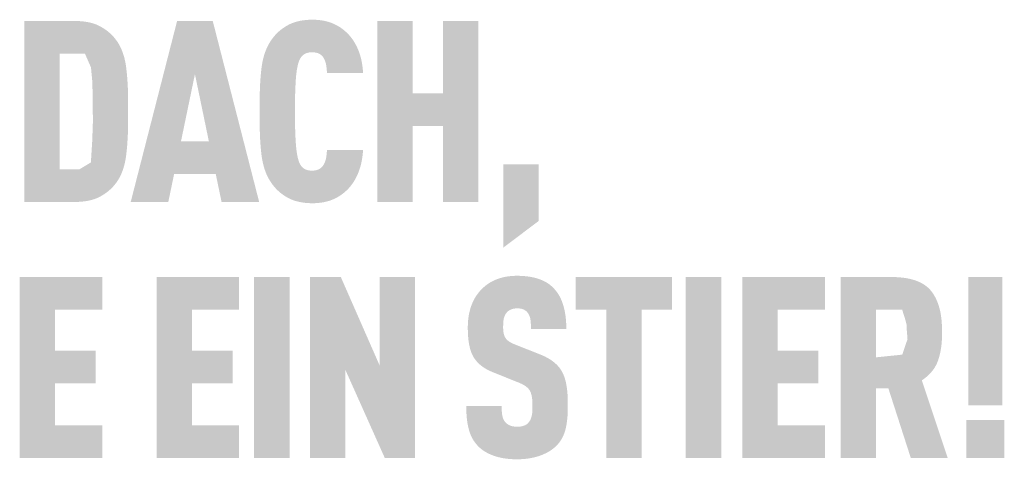
# Model space of a CAD drawing. Units: millimetres. Extents: x -4827 to 49754, y 0 to 4967.
# Drawn here: x 33607 to 33666, y 1125 to 1151 of the extents above; entities that cross this region are included whole.
import ezdxf

# ---------------------------------------------------------------- set-up
doc = ezdxf.new("R2010")
doc.units = ezdxf.units.MM
doc.layers.add('01_PREFA-Dachprodukt', color=7, linetype='Continuous', lineweight=25, true_color=0xe1000f)

msp = doc.modelspace()

# ---------------------------------------------------------------- hatches: boundary and pattern name
h = msp.add_hatch(color=256)
h.dxf.hatch_style = 1
h.paths.add_polyline_path([(33607.544, 1140.443), (33610.574, 1140.443), (33610.688, 1140.446), (33610.798, 1140.451), (33610.906, 1140.458), (33611.011, 1140.467), (33611.113, 1140.479), (33611.212, 1140.493), (33611.308, 1140.509), (33611.402, 1140.528), (33611.492, 1140.548), (33611.58, 1140.571), (33611.665, 1140.596), (33611.706, 1140.61), (33611.747, 1140.624), (33611.787, 1140.638), (33611.826, 1140.653), (33611.865, 1140.669), (33611.903, 1140.685), (33611.94, 1140.702), (33611.976, 1140.719), (33612.012, 1140.737), (33612.047, 1140.756), (33612.115, 1140.794), (33612.182, 1140.833), (33612.247, 1140.873), (33612.311, 1140.914), (33612.372, 1140.956), (33612.433, 1140.999), (33612.491, 1141.044), (33612.548, 1141.089), (33612.603, 1141.135), (33612.657, 1141.183), (33612.709, 1141.231), (33612.759, 1141.281), (33612.808, 1141.331), (33612.855, 1141.383), (33612.9, 1141.436), (33612.977, 1141.53), (33613.009, 1141.573), (33613.041, 1141.616), (33613.071, 1141.66), (33613.101, 1141.705), (33613.131, 1141.75), (33613.159, 1141.797), (33613.187, 1141.844), (33613.213, 1141.893), (33613.239, 1141.942), (33613.265, 1141.992), (33613.289, 1142.043), (33613.313, 1142.095), (33613.336, 1142.148), (33613.358, 1142.202), (33613.379, 1142.256), (33613.42, 1142.368), (33613.457, 1142.483), (33613.491, 1142.602), (33613.522, 1142.725), (33613.55, 1142.851), (33613.575, 1142.98), (33613.596, 1143.113), (33613.615, 1143.25), (33613.646, 1143.532), (33613.673, 1143.827), (33613.694, 1144.134), (33613.711, 1144.453), (33613.73, 1145.126), (33613.729, 1146.602), (33613.711, 1147.239), (33613.694, 1147.556), (33613.673, 1147.86), (33613.646, 1148.152), (33613.615, 1148.432), (33613.596, 1148.567), (33613.575, 1148.698), (33613.55, 1148.826), (33613.522, 1148.951), (33613.491, 1149.072), (33613.457, 1149.19), (33613.42, 1149.304), (33613.4, 1149.36), (33613.379, 1149.415), (33613.358, 1149.469), (33613.336, 1149.522), (33613.313, 1149.575), (33613.289, 1149.626), (33613.265, 1149.677), (33613.239, 1149.727), (33613.213, 1149.776), (33613.187, 1149.824), (33613.159, 1149.871), (33613.131, 1149.917), (33613.101, 1149.963), (33613.071, 1150.007), (33613.041, 1150.051), (33613.009, 1150.094), (33612.977, 1150.136), (33612.9, 1150.231), (33612.855, 1150.284), (33612.808, 1150.335), (33612.759, 1150.386), (33612.709, 1150.435), (33612.657, 1150.484), (33612.603, 1150.531), (33612.548, 1150.578), (33612.491, 1150.623), (33612.433, 1150.667), (33612.372, 1150.71), (33612.311, 1150.753), (33612.247, 1150.794), (33612.182, 1150.834), (33612.115, 1150.873), (33612.047, 1150.911), (33612.012, 1150.929), (33611.976, 1150.947), (33611.94, 1150.965), (33611.903, 1150.981), (33611.865, 1150.998), (33611.826, 1151.013), (33611.787, 1151.028), (33611.747, 1151.043), (33611.706, 1151.057), (33611.665, 1151.07), (33611.58, 1151.095), (33611.492, 1151.118), (33611.402, 1151.139), (33611.308, 1151.157), (33611.212, 1151.174), (33611.113, 1151.188), (33611.011, 1151.199), (33610.906, 1151.209), (33610.798, 1151.216), (33610.688, 1151.221), (33607.544, 1151.224)])
h.paths.add_polyline_path([(33609.65, 1149.283), (33611.152, 1149.283), (33611.515, 1148.455), (33611.587, 1147.691), (33611.62, 1146.746), (33611.627, 1145.162), (33611.59, 1144.09), (33611.509, 1142.797), (33610.822, 1142.384), (33609.65, 1142.384)], flags=16)
h = msp.add_hatch(color=256)
h.dxf.hatch_style = 1
h.paths.add_polyline_path([(33613.88, 1140.436), (33616.12, 1140.436), (33616.468, 1142.105), (33618.95, 1142.105), (33619.298, 1140.436), (33621.538, 1140.436), (33618.768, 1151.231), (33616.649, 1151.231)])
h.paths.add_polyline_path([(33617.709, 1148.056), (33618.541, 1144.046), (33616.876, 1144.046)], flags=16)
h = msp.add_hatch(color=256)
h.dxf.hatch_style = 1
h.paths.add_polyline_path([(33623.752, 1148.084), (33623.776, 1148.263), (33623.789, 1148.347), (33623.804, 1148.427), (33623.819, 1148.504), (33623.836, 1148.577), (33623.853, 1148.647), (33623.872, 1148.713), (33623.896, 1148.787), (33623.923, 1148.862), (33623.958, 1148.943), (33623.992, 1149.007), (33624.034, 1149.068), (33624.082, 1149.125), (33624.136, 1149.177), (33624.195, 1149.224), (33624.251, 1149.26), (33624.311, 1149.29), (33624.378, 1149.315), (33624.453, 1149.335), (33624.528, 1149.348), (33624.595, 1149.355), (33624.67, 1149.359), (33624.738, 1149.357), (33624.806, 1149.353), (33624.887, 1149.344), (33624.973, 1149.325), (33625.043, 1149.303), (33625.104, 1149.277), (33625.159, 1149.247), (33625.216, 1149.206), (33625.272, 1149.157), (33625.321, 1149.102), (33625.361, 1149.046), (33625.39, 1148.996), (33625.441, 1148.892), (33625.469, 1148.822), (33625.493, 1148.75), (33625.513, 1148.676), (33625.53, 1148.596), (33625.549, 1148.465), (33625.561, 1148.356), (33625.57, 1148.246), (33625.576, 1148.133), (33627.726, 1148.133), (33627.72, 1148.229), (33627.713, 1148.323), (33627.704, 1148.415), (33627.693, 1148.507), (33627.681, 1148.597), (33627.667, 1148.686), (33627.651, 1148.774), (33627.634, 1148.861), (33627.615, 1148.947), (33627.594, 1149.031), (33627.572, 1149.114), (33627.548, 1149.196), (33627.522, 1149.277), (33627.494, 1149.356), (33627.465, 1149.434), (33627.434, 1149.512), (33627.402, 1149.587), (33627.368, 1149.661), (33627.333, 1149.734), (33627.297, 1149.804), (33627.259, 1149.873), (33627.22, 1149.941), (33627.18, 1150.007), (33627.138, 1150.071), (33627.095, 1150.134), (33627.051, 1150.195), (33627.005, 1150.254), (33626.958, 1150.311), (33626.91, 1150.368), (33626.86, 1150.422), (33626.809, 1150.475), (33626.757, 1150.526), (33626.706, 1150.573), (33626.655, 1150.619), (33626.602, 1150.664), (33626.549, 1150.707), (33626.495, 1150.749), (33626.44, 1150.789), (33626.385, 1150.827), (33626.329, 1150.864), (33626.272, 1150.9), (33626.214, 1150.934), (33626.155, 1150.966), (33626.096, 1150.997), (33626.036, 1151.027), (33625.975, 1151.054), (33625.913, 1151.081), (33625.851, 1151.106), (33625.787, 1151.129), (33625.723, 1151.151), (33625.657, 1151.172), (33625.589, 1151.19), (33625.521, 1151.208), (33625.451, 1151.224), (33625.38, 1151.238), (33625.308, 1151.251), (33625.234, 1151.262), (33625.159, 1151.272), (33625.083, 1151.28), (33625.006, 1151.287), (33624.927, 1151.292), (33624.847, 1151.296), (33624.766, 1151.298), (33624.684, 1151.299), (33624.577, 1151.297), (33624.472, 1151.292), (33624.37, 1151.284), (33624.27, 1151.275), (33624.173, 1151.263), (33624.078, 1151.249), (33623.985, 1151.233), (33623.895, 1151.214), (33623.807, 1151.193), (33623.722, 1151.169), (33623.639, 1151.144), (33623.558, 1151.116), (33623.518, 1151.101), (33623.48, 1151.085), (33623.441, 1151.069), (33623.404, 1151.053), (33623.366, 1151.036), (33623.33, 1151.018), (33623.294, 1151), (33623.259, 1150.981), (33623.189, 1150.942), (33623.122, 1150.901), (33623.056, 1150.86), (33622.992, 1150.817), (33622.929, 1150.773), (33622.868, 1150.728), (33622.809, 1150.682), (33622.751, 1150.634), (33622.695, 1150.585), (33622.641, 1150.535), (33622.588, 1150.483), (33622.537, 1150.431), (33622.488, 1150.377), (33622.44, 1150.322), (33622.394, 1150.265), (33622.316, 1150.164), (33622.284, 1150.12), (33622.253, 1150.075), (33622.222, 1150.029), (33622.192, 1149.983), (33622.163, 1149.936), (33622.134, 1149.888), (33622.107, 1149.839), (33622.08, 1149.79), (33622.054, 1149.739), (33622.028, 1149.688), (33622.004, 1149.637), (33621.98, 1149.584), (33621.957, 1149.531), (33621.914, 1149.422), (33621.873, 1149.31), (33621.836, 1149.195), (33621.802, 1149.077), (33621.771, 1148.956), (33621.743, 1148.832), (33621.718, 1148.705), (33621.697, 1148.575), (33621.678, 1148.441), (33621.647, 1148.165), (33621.62, 1147.874), (33621.599, 1147.569), (33621.582, 1147.25), (33621.563, 1146.57), (33621.563, 1145.097), (33621.582, 1144.416), (33621.599, 1144.097), (33621.62, 1143.793), (33621.647, 1143.502), (33621.678, 1143.225), (33621.697, 1143.092), (33621.718, 1142.962), (33621.743, 1142.835), (33621.771, 1142.71), (33621.802, 1142.589), (33621.836, 1142.471), (33621.873, 1142.356), (33621.914, 1142.245), (33621.957, 1142.136), (33621.98, 1142.082), (33622.004, 1142.03), (33622.028, 1141.978), (33622.054, 1141.927), (33622.08, 1141.877), (33622.107, 1141.827), (33622.134, 1141.779), (33622.163, 1141.731), (33622.192, 1141.684), (33622.222, 1141.637), (33622.253, 1141.592), (33622.284, 1141.547), (33622.316, 1141.502), (33622.394, 1141.401), (33622.44, 1141.345), (33622.488, 1141.29), (33622.537, 1141.236), (33622.588, 1141.183), (33622.641, 1141.132), (33622.695, 1141.082), (33622.751, 1141.033), (33622.809, 1140.985), (33622.868, 1140.939), (33622.929, 1140.893), (33622.992, 1140.849), (33623.056, 1140.807), (33623.122, 1140.765), (33623.189, 1140.725), (33623.259, 1140.686), (33623.294, 1140.667), (33623.33, 1140.649), (33623.366, 1140.631), (33623.404, 1140.614), (33623.441, 1140.597), (33623.48, 1140.581), (33623.518, 1140.566), (33623.558, 1140.551), (33623.639, 1140.523), (33623.722, 1140.497), (33623.807, 1140.474), (33623.895, 1140.453), (33623.985, 1140.434), (33624.078, 1140.418), (33624.173, 1140.403), (33624.27, 1140.392), (33624.37, 1140.382), (33624.472, 1140.375), (33624.577, 1140.37), (33624.684, 1140.367), (33624.766, 1140.368), (33624.847, 1140.37), (33624.927, 1140.374), (33625.006, 1140.38), (33625.083, 1140.386), (33625.159, 1140.395), (33625.234, 1140.404), (33625.308, 1140.416), (33625.38, 1140.429), (33625.451, 1140.443), (33625.521, 1140.459), (33625.589, 1140.476), (33625.657, 1140.495), (33625.723, 1140.515), (33625.787, 1140.537), (33625.851, 1140.561), (33625.913, 1140.586), (33625.975, 1140.612), (33626.036, 1140.64), (33626.096, 1140.669), (33626.155, 1140.7), (33626.214, 1140.733), (33626.272, 1140.767), (33626.329, 1140.802), (33626.385, 1140.839), (33626.44, 1140.878), (33626.495, 1140.918), (33626.549, 1140.959), (33626.602, 1141.003), (33626.655, 1141.047), (33626.706, 1141.093), (33626.757, 1141.141), (33626.809, 1141.192), (33626.86, 1141.245), (33626.91, 1141.3), (33626.958, 1141.356), (33627.005, 1141.414), (33627.051, 1141.474), (33627.095, 1141.535), (33627.138, 1141.598), (33627.18, 1141.663), (33627.22, 1141.729), (33627.259, 1141.797), (33627.297, 1141.867), (33627.333, 1141.938), (33627.368, 1142.011), (33627.402, 1142.086), (33627.434, 1142.162), (33627.465, 1142.24), (33627.494, 1142.319), (33627.522, 1142.4), (33627.548, 1142.481), (33627.572, 1142.563), (33627.594, 1142.647), (33627.615, 1142.732), (33627.634, 1142.818), (33627.651, 1142.905), (33627.667, 1142.993), (33627.681, 1143.083), (33627.693, 1143.174), (33627.704, 1143.265), (33627.713, 1143.358), (33627.72, 1143.453), (33627.726, 1143.548), (33625.576, 1143.548), (33625.57, 1143.436), (33625.561, 1143.325), (33625.549, 1143.216), (33625.53, 1143.086), (33625.513, 1143.005), (33625.493, 1142.931), (33625.469, 1142.86), (33625.442, 1142.791), (33625.396, 1142.697), (33625.363, 1142.637), (33625.321, 1142.578), (33625.276, 1142.526), (33625.231, 1142.482), (33625.175, 1142.439), (33625.116, 1142.402), (33625.056, 1142.373), (33624.989, 1142.349), (33624.915, 1142.33), (33624.839, 1142.318), (33624.772, 1142.311), (33624.696, 1142.308), (33624.629, 1142.31), (33624.561, 1142.315), (33624.496, 1142.324), (33624.43, 1142.337), (33624.364, 1142.356), (33624.299, 1142.382), (33624.239, 1142.413), (33624.176, 1142.457), (33624.118, 1142.506), (33624.066, 1142.56), (33624.02, 1142.618), (33623.98, 1142.681), (33623.952, 1142.736), (33623.923, 1142.804), (33623.896, 1142.879), (33623.872, 1142.954), (33623.853, 1143.02), (33623.836, 1143.089), (33623.819, 1143.162), (33623.804, 1143.239), (33623.789, 1143.32), (33623.776, 1143.403), (33623.752, 1143.582), (33623.732, 1143.775), (33623.717, 1143.983), (33623.694, 1144.421), (33623.678, 1144.875), (33623.67, 1145.833), (33623.678, 1146.791), (33623.694, 1147.246), (33623.717, 1147.683), (33623.732, 1147.891)])
h = msp.add_hatch(color=256)
h.dxf.hatch_style = 1
h.paths.add_polyline_path([(33628.569, 1140.436), (33630.675, 1140.436), (33630.675, 1144.976), (33632.498, 1144.976), (33632.498, 1140.436), (33634.604, 1140.436), (33634.604, 1151.231), (33632.498, 1151.231), (33632.498, 1146.917), (33630.675, 1146.917), (33630.675, 1151.231), (33628.569, 1151.231)])
h = msp.add_hatch(color=256)
h.dxf.hatch_style = 1
h.paths.add_polyline_path([(33636.076, 1137.716), (33638.182, 1139.304), (33638.182, 1142.693), (33636.076, 1142.693)])
h = msp.add_hatch(color=256)
h.dxf.hatch_style = 1
h.paths.add_polyline_path([(33609.373, 1134.031), (33612.188, 1134.031), (33612.188, 1135.972), (33607.267, 1135.972), (33607.267, 1125.191), (33612.188, 1125.191), (33612.188, 1127.132), (33609.373, 1127.132), (33609.373, 1129.649), (33611.794, 1129.649), (33611.794, 1131.59), (33609.373, 1131.59)])
h = msp.add_hatch(color=256)
h.dxf.hatch_style = 1
h.paths.add_polyline_path([(33620.344, 1125.191), (33620.344, 1127.132), (33617.529, 1127.132), (33617.529, 1129.649), (33619.95, 1129.649), (33619.95, 1131.59), (33617.529, 1131.59), (33617.529, 1134.031), (33620.344, 1134.031), (33620.344, 1135.972), (33615.423, 1135.972), (33615.423, 1125.191)])
h = msp.add_hatch(color=256)
h.dxf.hatch_style = 1
h.paths.add_polyline_path([(33623.344, 1135.979), (33621.238, 1135.979), (33621.238, 1125.184), (33623.344, 1125.184)])
h = msp.add_hatch(color=256)
h.dxf.hatch_style = 1
h.paths.add_polyline_path([(33626.399, 1135.979), (33624.56, 1135.979), (33624.56, 1125.184), (33626.666, 1125.184), (33626.666, 1130.46), (33629.027, 1125.184), (33630.821, 1125.184), (33630.821, 1135.979), (33628.715, 1135.979), (33628.715, 1130.703)])
h = msp.add_hatch(color=256)
h.dxf.hatch_style = 1
h.paths.add_polyline_path([(33636.077, 1133.185), (33636.082, 1133.275), (33636.093, 1133.381), (33636.106, 1133.46), (33636.121, 1133.53), (33636.14, 1133.595), (33636.164, 1133.657), (33636.192, 1133.716), (33636.225, 1133.77), (33636.286, 1133.856), (33636.331, 1133.906), (33636.382, 1133.95), (33636.436, 1133.987), (33636.491, 1134.017), (33636.552, 1134.043), (33636.618, 1134.065), (33636.689, 1134.082), (33636.764, 1134.095), (33636.875, 1134.107), (33636.962, 1134.106), (33637.046, 1134.099), (33637.123, 1134.088), (33637.194, 1134.072), (33637.262, 1134.05), (33637.328, 1134.02), (33637.396, 1133.979), (33637.458, 1133.93), (33637.512, 1133.875), (33637.56, 1133.812), (33637.603, 1133.742), (33637.64, 1133.665), (33637.669, 1133.584), (33637.691, 1133.498), (33637.703, 1133.424), (33637.712, 1133.345), (33637.717, 1133.281), (33637.725, 1133.178), (33637.729, 1133.016), (33637.728, 1132.876), (33639.839, 1132.876), (33639.837, 1133.077), (33639.828, 1133.272), (33639.814, 1133.461), (33639.804, 1133.553), (33639.793, 1133.644), (33639.78, 1133.734), (33639.766, 1133.822), (33639.75, 1133.909), (33639.733, 1133.994), (33639.714, 1134.078), (33639.694, 1134.16), (33639.672, 1134.241), (33639.648, 1134.321), (33639.623, 1134.399), (33639.596, 1134.476), (33639.567, 1134.55), (33639.536, 1134.623), (33639.504, 1134.694), (33639.469, 1134.764), (33639.433, 1134.832), (33639.395, 1134.898), (33639.355, 1134.962), (33639.313, 1135.025), (33639.27, 1135.086), (33639.224, 1135.145), (33639.177, 1135.203), (33639.127, 1135.259), (33639.076, 1135.313), (33639.023, 1135.365), (33638.981, 1135.406), (33638.937, 1135.446), (33638.891, 1135.485), (33638.844, 1135.523), (33638.795, 1135.559), (33638.744, 1135.594), (33638.693, 1135.627), (33638.639, 1135.659), (33638.584, 1135.69), (33638.528, 1135.72), (33638.47, 1135.748), (33638.411, 1135.776), (33638.35, 1135.801), (33638.287, 1135.826), (33638.223, 1135.849), (33638.158, 1135.871), (33638.091, 1135.892), (33638.022, 1135.911), (33637.952, 1135.929), (33637.88, 1135.946), (33637.807, 1135.962), (33637.732, 1135.976), (33637.656, 1135.989), (33637.578, 1136.001), (33637.499, 1136.011), (33637.418, 1136.02), (33637.252, 1136.034), (33637.08, 1136.043), (33636.902, 1136.047), (33636.748, 1136.043), (33636.673, 1136.039), (33636.598, 1136.034), (33636.525, 1136.028), (33636.453, 1136.02), (33636.381, 1136.011), (33636.311, 1136.001), (33636.242, 1135.989), (33636.173, 1135.976), (33636.106, 1135.962), (33636.039, 1135.946), (33635.974, 1135.929), (33635.909, 1135.911), (33635.846, 1135.892), (33635.783, 1135.871), (33635.722, 1135.849), (33635.661, 1135.826), (33635.602, 1135.801), (33635.543, 1135.776), (33635.486, 1135.748), (33635.429, 1135.72), (33635.374, 1135.69), (33635.319, 1135.659), (33635.266, 1135.627), (33635.213, 1135.594), (33635.161, 1135.559), (33635.111, 1135.523), (33635.061, 1135.485), (33635.012, 1135.446), (33634.965, 1135.406), (33634.918, 1135.365), (33634.859, 1135.311), (33634.802, 1135.256), (33634.747, 1135.2), (33634.694, 1135.142), (33634.643, 1135.082), (33634.594, 1135.021), (33634.546, 1134.959), (33634.501, 1134.895), (33634.457, 1134.83), (33634.415, 1134.763), (33634.375, 1134.695), (33634.337, 1134.626), (33634.301, 1134.555), (33634.267, 1134.483), (33634.235, 1134.409), (33634.204, 1134.334), (33634.176, 1134.258), (33634.149, 1134.18), (33634.124, 1134.102), (33634.101, 1134.022), (33634.08, 1133.941), (33634.061, 1133.86), (33634.043, 1133.777), (33634.027, 1133.693), (33634.014, 1133.608), (33634.002, 1133.521), (33633.992, 1133.434), (33633.983, 1133.346), (33633.977, 1133.256), (33633.972, 1133.166), (33633.97, 1133.074), (33633.97, 1132.832), (33633.973, 1132.687), (33633.98, 1132.547), (33633.989, 1132.412), (33634.001, 1132.282), (33634.016, 1132.158), (33634.034, 1132.038), (33634.055, 1131.923), (33634.079, 1131.813), (33634.092, 1131.76), (33634.105, 1131.708), (33634.12, 1131.657), (33634.135, 1131.608), (33634.151, 1131.56), (33634.167, 1131.513), (33634.184, 1131.468), (33634.202, 1131.423), (33634.221, 1131.38), (33634.24, 1131.338), (33634.26, 1131.298), (33634.281, 1131.258), (33634.303, 1131.22), (33634.325, 1131.183), (33634.348, 1131.147), (33634.372, 1131.112), (33634.396, 1131.077), (33634.422, 1131.043), (33634.448, 1131.009), (33634.476, 1130.975), (33634.504, 1130.943), (33634.533, 1130.91), (33634.562, 1130.879), (33634.593, 1130.848), (33634.625, 1130.817), (33634.657, 1130.787), (33634.69, 1130.757), (33634.724, 1130.728), (33634.759, 1130.7), (33634.795, 1130.672), (33634.831, 1130.644), (33634.869, 1130.617), (33634.907, 1130.591), (33634.946, 1130.565), (33634.986, 1130.54), (33635.027, 1130.515), (33635.069, 1130.491), (33635.111, 1130.467), (33635.154, 1130.444), (33635.199, 1130.421), (33635.29, 1130.377), (33635.384, 1130.336), (33636.855, 1129.741), (33636.995, 1129.689), (33637.06, 1129.661), (33637.122, 1129.633), (33637.211, 1129.591), (33637.302, 1129.54), (33637.366, 1129.5), (33637.434, 1129.453), (33637.495, 1129.404), (33637.549, 1129.353), (33637.597, 1129.302), (33637.64, 1129.245), (33637.674, 1129.189), (33637.705, 1129.126), (33637.733, 1129.052), (33637.757, 1128.971), (33637.778, 1128.877), (33637.794, 1128.784), (33637.803, 1128.715), (33637.81, 1128.642), (33637.816, 1128.566), (33637.82, 1128.486), (33637.822, 1128.403), (33637.823, 1128.317), (33637.822, 1128.103), (33637.817, 1127.999), (33637.811, 1127.93), (33637.804, 1127.863), (33637.793, 1127.787), (33637.778, 1127.709), (33637.757, 1127.625), (33637.732, 1127.549), (33637.703, 1127.479), (33637.667, 1127.413), (33637.628, 1127.355), (33637.604, 1127.327), (33637.582, 1127.297), (33637.539, 1127.252), (33637.49, 1127.211), (33637.435, 1127.174), (33637.372, 1127.141), (33637.307, 1127.115), (33637.237, 1127.094), (33637.161, 1127.077), (33637.08, 1127.065), (33636.99, 1127.058), (33636.892, 1127.056), (33636.808, 1127.06), (33636.721, 1127.068), (33636.64, 1127.082), (33636.566, 1127.1), (33636.499, 1127.123), (33636.435, 1127.152), (33636.369, 1127.187), (33636.302, 1127.231), (33636.245, 1127.279), (33636.204, 1127.324), (33636.164, 1127.377), (33636.129, 1127.431), (33636.094, 1127.497), (33636.062, 1127.576), (33636.038, 1127.661), (33636.026, 1127.72), (33636.015, 1127.782), (33636.007, 1127.846), (33635.999, 1127.913), (33635.994, 1127.982), (33635.989, 1128.054), (33635.987, 1128.129), (33635.986, 1128.206), (33635.986, 1128.286), (33633.878, 1128.286), (33633.879, 1128.086), (33633.886, 1127.892), (33633.897, 1127.706), (33633.914, 1127.527), (33633.936, 1127.355), (33633.949, 1127.272), (33633.963, 1127.191), (33633.979, 1127.111), (33633.995, 1127.034), (33634.014, 1126.958), (33634.033, 1126.884), (33634.054, 1126.811), (33634.076, 1126.74), (33634.101, 1126.671), (33634.127, 1126.603), (33634.155, 1126.537), (33634.184, 1126.472), (33634.216, 1126.408), (33634.249, 1126.346), (33634.284, 1126.286), (33634.32, 1126.227), (33634.359, 1126.169), (33634.399, 1126.113), (33634.441, 1126.059), (33634.484, 1126.006), (33634.53, 1125.954), (33634.577, 1125.904), (33634.622, 1125.859), (33634.669, 1125.815), (33634.718, 1125.772), (33634.769, 1125.73), (33634.821, 1125.69), (33634.875, 1125.651), (33634.931, 1125.613), (33634.989, 1125.576), (33635.048, 1125.541), (33635.109, 1125.507), (33635.172, 1125.474), (33635.237, 1125.442), (33635.303, 1125.412), (33635.371, 1125.383), (33635.441, 1125.355), (33635.513, 1125.328), (33635.586, 1125.303), (33635.661, 1125.279), (33635.738, 1125.257), (33635.817, 1125.237), (33635.898, 1125.218), (33635.98, 1125.2), (33636.064, 1125.185), (33636.15, 1125.171), (33636.238, 1125.158), (33636.327, 1125.147), (33636.419, 1125.138), (33636.512, 1125.13), (33636.606, 1125.124), (33636.703, 1125.12), (33636.902, 1125.116), (33637.099, 1125.121), (33637.196, 1125.126), (33637.29, 1125.132), (33637.383, 1125.14), (33637.474, 1125.15), (33637.564, 1125.162), (33637.652, 1125.175), (33637.738, 1125.19), (33637.823, 1125.207), (33637.906, 1125.225), (33637.988, 1125.245), (33638.067, 1125.266), (33638.145, 1125.29), (33638.222, 1125.315), (33638.297, 1125.341), (33638.37, 1125.369), (33638.441, 1125.398), (33638.51, 1125.428), (33638.578, 1125.46), (33638.644, 1125.492), (33638.707, 1125.525), (33638.769, 1125.56), (33638.83, 1125.595), (33638.888, 1125.632), (33638.945, 1125.67), (33639, 1125.709), (33639.052, 1125.749), (33639.104, 1125.79), (33639.153, 1125.832), (33639.2, 1125.875), (33639.246, 1125.919), (33639.295, 1125.971), (33639.343, 1126.024), (33639.388, 1126.078), (33639.431, 1126.133), (33639.452, 1126.162), (33639.472, 1126.19), (33639.492, 1126.22), (33639.512, 1126.249), (33639.549, 1126.309), (33639.584, 1126.37), (33639.617, 1126.433), (33639.648, 1126.497), (33639.678, 1126.562), (33639.705, 1126.629), (33639.73, 1126.697), (33639.753, 1126.767), (33639.774, 1126.838), (33639.793, 1126.91), (33639.81, 1126.984), (33639.826, 1127.06), (33639.842, 1127.137), (33639.855, 1127.216), (33639.879, 1127.38), (33639.899, 1127.55), (33639.913, 1127.728), (33639.923, 1127.912), (33639.928, 1128.103), (33639.928, 1128.301), (33639.929, 1128.475), (33639.926, 1128.642), (33639.921, 1128.804), (33639.912, 1128.959), (33639.901, 1129.109), (33639.886, 1129.253), (33639.868, 1129.391), (33639.847, 1129.523), (33639.823, 1129.649), (33639.81, 1129.709), (33639.796, 1129.769), (33639.781, 1129.826), (33639.766, 1129.883), (33639.75, 1129.937), (33639.732, 1129.991), (33639.715, 1130.043), (33639.696, 1130.093), (33639.677, 1130.142), (33639.657, 1130.189), (33639.636, 1130.235), (33639.614, 1130.28), (33639.592, 1130.323), (33639.569, 1130.364), (33639.544, 1130.404), (33639.519, 1130.444), (33639.492, 1130.484), (33639.465, 1130.523), (33639.436, 1130.561), (33639.406, 1130.599), (33639.374, 1130.636), (33639.342, 1130.673), (33639.308, 1130.709), (33639.274, 1130.744), (33639.238, 1130.779), (33639.2, 1130.814), (33639.162, 1130.848), (33639.122, 1130.881), (33639.082, 1130.914), (33639.04, 1130.947), (33638.997, 1130.978), (33638.952, 1131.01), (33638.907, 1131.041), (33638.86, 1131.071), (33638.812, 1131.1), (33638.763, 1131.13), (33638.713, 1131.158), (33638.662, 1131.186), (33638.555, 1131.241), (33638.444, 1131.293), (33638.328, 1131.343), (33636.747, 1131.967), (33636.649, 1132.01), (33636.554, 1132.058), (33636.472, 1132.105), (33636.412, 1132.145), (33636.351, 1132.191), (33636.292, 1132.245), (33636.242, 1132.301), (33636.203, 1132.358), (33636.168, 1132.422), (33636.143, 1132.486), (33636.124, 1132.545), (33636.109, 1132.609), (33636.098, 1132.668), (33636.086, 1132.75), (33636.077, 1132.854), (33636.074, 1132.967)])
h = msp.add_hatch(color=256)
h.dxf.hatch_style = 1
h.paths.add_polyline_path([(33642.217, 1134.031), (33642.217, 1125.184), (33644.323, 1125.184), (33644.323, 1134.031), (33646.14, 1134.031), (33646.14, 1135.972), (33640.401, 1135.972), (33640.401, 1134.031)])
h = msp.add_hatch(color=256)
h.dxf.hatch_style = 1
h.paths.add_polyline_path([(33646.96, 1125.184), (33649.066, 1125.184), (33649.066, 1135.979), (33646.96, 1135.979)])
h = msp.add_hatch(color=256)
h.dxf.hatch_style = 1
h.paths.add_polyline_path([(33650.328, 1125.191), (33655.249, 1125.191), (33655.249, 1127.132), (33652.434, 1127.132), (33652.434, 1129.649), (33654.855, 1129.649), (33654.855, 1131.59), (33652.434, 1131.59), (33652.434, 1134.031), (33655.249, 1134.031), (33655.249, 1135.972), (33650.328, 1135.972)])
h = msp.add_hatch(color=256)
h.dxf.hatch_style = 1
h.paths.add_polyline_path([(33656.189, 1125.184), (33658.295, 1125.184), (33658.295, 1129.347), (33659.027, 1129.347), (33660.369, 1125.184), (33662.571, 1125.184), (33661.022, 1129.817), (33661.113, 1129.88), (33661.158, 1129.912), (33661.201, 1129.945), (33661.243, 1129.978), (33661.284, 1130.011), (33661.324, 1130.046), (33661.364, 1130.08), (33661.402, 1130.115), (33661.439, 1130.151), (33661.475, 1130.187), (33661.51, 1130.223), (33661.545, 1130.26), (33661.578, 1130.297), (33661.61, 1130.335), (33661.641, 1130.373), (33661.672, 1130.412), (33661.701, 1130.451), (33661.729, 1130.491), (33661.757, 1130.531), (33661.783, 1130.572), (33661.808, 1130.613), (33661.832, 1130.654), (33661.856, 1130.697), (33661.878, 1130.739), (33661.899, 1130.782), (33661.92, 1130.825), (33661.939, 1130.869), (33661.957, 1130.914), (33661.975, 1130.958), (33661.991, 1131.004), (33662.006, 1131.05), (33662.035, 1131.142), (33662.062, 1131.236), (33662.087, 1131.331), (33662.109, 1131.427), (33662.13, 1131.524), (33662.148, 1131.622), (33662.165, 1131.721), (33662.18, 1131.822), (33662.192, 1131.924), (33662.203, 1132.026), (33662.211, 1132.13), (33662.218, 1132.235), (33662.222, 1132.342), (33662.225, 1132.449), (33662.225, 1132.557), (33662.221, 1133.048), (33662.212, 1133.231), (33662.198, 1133.407), (33662.178, 1133.579), (33662.166, 1133.662), (33662.153, 1133.745), (33662.139, 1133.825), (33662.123, 1133.905), (33662.106, 1133.983), (33662.087, 1134.059), (33662.067, 1134.135), (33662.046, 1134.209), (33662.024, 1134.281), (33662, 1134.352), (33661.975, 1134.422), (33661.949, 1134.49), (33661.921, 1134.557), (33661.892, 1134.623), (33661.862, 1134.687), (33661.83, 1134.75), (33661.797, 1134.812), (33661.762, 1134.872), (33661.727, 1134.93), (33661.69, 1134.988), (33661.652, 1135.044), (33661.612, 1135.098), (33661.591, 1135.125), (33661.571, 1135.151), (33661.549, 1135.177), (33661.527, 1135.203), (33661.505, 1135.228), (33661.482, 1135.252), (33661.458, 1135.277), (33661.434, 1135.3), (33661.409, 1135.324), (33661.384, 1135.347), (33661.358, 1135.369), (33661.332, 1135.391), (33661.306, 1135.413), (33661.278, 1135.435), (33661.25, 1135.455), (33661.222, 1135.476), (33661.193, 1135.496), (33661.164, 1135.516), (33661.134, 1135.535), (33661.104, 1135.554), (33661.041, 1135.59), (33660.977, 1135.625), (33660.91, 1135.658), (33660.841, 1135.69), (33660.771, 1135.719), (33660.698, 1135.748), (33660.623, 1135.774), (33660.546, 1135.799), (33660.466, 1135.822), (33660.385, 1135.843), (33660.302, 1135.863), (33660.216, 1135.881), (33660.128, 1135.898), (33660.039, 1135.913), (33659.947, 1135.926), (33659.853, 1135.938), (33659.757, 1135.947), (33659.659, 1135.956), (33659.558, 1135.962), (33659.456, 1135.967), (33659.245, 1135.972), (33656.189, 1135.972)])
h.paths.add_polyline_path([(33658.295, 1134.031), (33659.849, 1134.031), (33660.024, 1133.478), (33660.04, 1133.424), (33660.112, 1133.146), (33660.114, 1132.977), (33660.17, 1132.271), (33659.855, 1131.349), (33658.295, 1131.189)], flags=16)
at = {"layer": '01_PREFA-Dachprodukt'}
h = msp.add_hatch(color=256, dxfattribs=at)
h.dxf.hatch_style = 1
h.paths.add_polyline_path([(33665.816, 1135.979), (33663.788, 1135.979), (33663.788, 1128.323), (33665.816, 1128.323)])
h.paths.add_polyline_path([(33663.667, 1127.458), (33663.667, 1125.184), (33665.937, 1125.184), (33665.937, 1127.458)])

doc.saveas('drawing.dxf')
